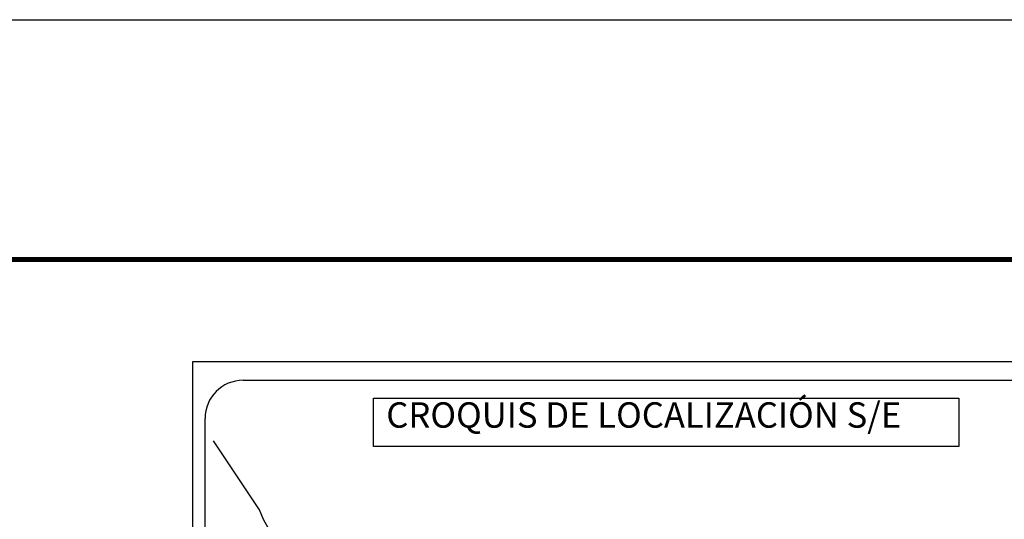
# Model space of a CAD drawing. Units: millimetres. Extents: x 354450 to 356850, y 2562957 to 2564757.
# Drawn here: x 356385 to 356695, y 2564599 to 2564757 of the extents above; entities that cross this region are included whole.
import ezdxf

# ---------------------------------------------------------------- set-up
doc = ezdxf.new("R2010")
doc.units = ezdxf.units.MM
for name, color, linetype in [('CVL_CUADCON_TIT', 1, 'Continuous'), ('Lomo', 7, 'Continuous'), ('MARGEN', 7, 'Continuous')]:
    doc.layers.add(name, color=color, linetype=linetype)
doc.styles.add('ROMANS', font='ROMANS', dxfattribs={"height": 0.2})

msp = doc.modelspace()

# ---------------------------------------------------------------- linework, layer by layer
at = {"layer": 'CVL_CUADCON_TIT', "color": 7, "elevation": 2.32}
msp.add_lwpolyline([(354450.49, 2564756.6), (356850.49, 2564756.6), (356850.49, 2562956.6), (354450.49, 2562956.6)], close=True, dxfattribs=at)
at = {"layer": 'Lomo', "color": 7}
for p, q in [((356439.39, 2563051.28, 1.16), (356439.39, 2564648.91, 1.16)), ((356439.39, 2564648.91, 1.16), (356753.68, 2564648.91, 1.16)), ((356455.19, 2564642.93, 1.16), (356738.96, 2564642.93, 1.16)), ((356443.19, 2564214.33, 1.16), (356443.19, 2564630.93, 1.16))]:
    msp.add_line(p, q, dxfattribs=at)
at = {"layer": 'Lomo', "color": 7, "elevation": 1.16}
msp.add_lwpolyline([(356496.33, 2564637.34), (356496.33, 2564637.34), (356680.71, 2564637.34), (356680.71, 2564637.34), (356680.71, 2564622.03), (356680.71, 2564622.03), (356496.33, 2564622.03), (356496.33, 2564622.03)], close=True, dxfattribs=at)
at = {"layer": 'Lomo', "color": 7, "linetype": 'Continuous', "elevation": 1.16}
msp.add_lwpolyline([(356464.03, 2564594.7), (356461.57, 2564599.09), (356460.41, 2564602.1), (356445.89, 2564623.89)], dxfattribs=at)
at = {"layer": 'Lomo', "color": 7}
msp.add_arc((356455.19, 2564630.93, 1.16), 12, 90, 180, dxfattribs=at)
at = {"layer": 'MARGEN', "color": 7, "linetype": 'Continuous', "const_width": 1.6}
msp.add_lwpolyline([(354515.45, 2564681.01), (356767.3, 2564681.01)], dxfattribs=at)

# ---------------------------------------------------------------- texts
at = {"layer": 'Lomo', "color": 7, "insert": (356500.3, 2564636, 1.16), "char_height": 8, "width": 210.5931, "attachment_point": 1, "style": 'ROMANS'}
msp.add_mtext('\\fArial|b0|i0|c0|p34;CROQUIS DE LOCALIZACIÓN S/E', dxfattribs=at)

doc.saveas('drawing.dxf')
